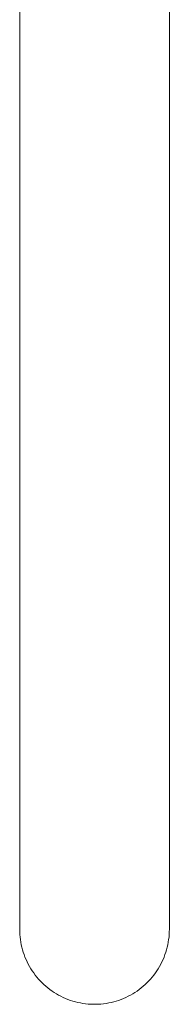
# Model space of a CAD drawing. Units: millimetres. Extents: x 1504 to 1991, y 24 to 750.
# Drawn here: x 1517 to 1537, y 58 to 190 of the extents above; entities that cross this region are included whole.
import ezdxf

# ---------------------------------------------------------------- set-up
doc = ezdxf.new("R2010")
doc.units = ezdxf.units.MM
doc.header["$MEASUREMENT"] = 0
doc.layers.add('Predefinito', color=7, linetype='Continuous', true_color=0x000000)

# ---------------------------------------------------------------- blocks, each defined once
blk = doc.blocks.new('INV48_C')
at = {"color": 18, "linetype": 'Continuous', "lineweight": 15, "true_color": 0x000000}
for p, q in [((-110, 0), (-110, -230)), ((-90, -230), (-90, 0)), ((-110, -230), (-109.99, -230.35)), ((-109.99, -230.35), (-109.98, -230.69)), ((-109.98, -230.69), (-109.95, -231.03)), ((-90.05, -231.03), (-90.02, -230.69)), ((-90.02, -230.69), (-90.01, -230.35)), ((-90.01, -230.35), (-90, -230)), ((-109.95, -231.03), (-109.9, -231.38)), ((-109.9, -231.38), (-109.85, -231.72)), ((-109.85, -231.72), (-109.79, -232.06)), ((-109.79, -232.06), (-109.71, -232.39)), ((-90.29, -232.39), (-90.21, -232.06)), ((-90.21, -232.06), (-90.15, -231.72)), ((-90.15, -231.72), (-90.1, -231.38)), ((-90.1, -231.38), (-90.05, -231.03)), ((-109.71, -232.39), (-109.62, -232.73)), ((-109.62, -232.73), (-109.52, -233.06)), ((-109.52, -233.06), (-109.41, -233.38)), ((-109.41, -233.38), (-109.29, -233.71)), ((-90.71, -233.71), (-90.59, -233.38)), ((-90.59, -233.38), (-90.48, -233.06)), ((-90.48, -233.06), (-90.38, -232.73)), ((-90.38, -232.73), (-90.29, -232.39)), ((-109.29, -233.71), (-109.15, -234.03)), ((-109.15, -234.03), (-109.01, -234.34)), ((-109.01, -234.34), (-108.85, -234.65)), ((-108.85, -234.65), (-108.69, -234.95)), ((-91.31, -234.95), (-91.15, -234.65)), ((-91.15, -234.65), (-90.99, -234.34)), ((-90.99, -234.34), (-90.85, -234.03)), ((-90.85, -234.03), (-90.71, -233.71)), ((-108.69, -234.95), (-108.51, -235.25)), ((-108.51, -235.25), (-108.33, -235.54)), ((-108.33, -235.54), (-108.13, -235.82)), ((-108.13, -235.82), (-107.92, -236.1)), ((-107.92, -236.1), (-107.71, -236.37)), ((-92.29, -236.37), (-92.08, -236.1)), ((-92.08, -236.1), (-91.87, -235.82)), ((-91.87, -235.82), (-91.67, -235.54)), ((-91.67, -235.54), (-91.49, -235.25)), ((-91.49, -235.25), (-91.31, -234.95)), ((-107.71, -236.37), (-107.49, -236.63)), ((-107.49, -236.63), (-107.25, -236.89)), ((-107.25, -236.89), (-107.01, -237.13)), ((-107.01, -237.13), (-106.76, -237.37)), ((-106.76, -237.37), (-106.5, -237.6)), ((-93.5, -237.6), (-93.24, -237.37)), ((-93.24, -237.37), (-92.99, -237.13)), ((-92.99, -237.13), (-92.75, -236.89)), ((-92.75, -236.89), (-92.51, -236.63)), ((-92.51, -236.63), (-92.29, -236.37)), ((-106.5, -237.6), (-106.23, -237.82)), ((-106.23, -237.82), (-105.96, -238.03)), ((-105.96, -238.03), (-105.68, -238.23)), ((-105.68, -238.23), (-105.39, -238.42)), ((-105.39, -238.42), (-105.1, -238.6)), ((-105.1, -238.6), (-104.8, -238.77)), ((-104.8, -238.77), (-104.49, -238.93)), ((-95.51, -238.93), (-95.2, -238.77)), ((-95.2, -238.77), (-94.9, -238.6)), ((-94.9, -238.6), (-94.61, -238.42)), ((-94.61, -238.42), (-94.32, -238.23)), ((-94.32, -238.23), (-94.04, -238.03)), ((-94.04, -238.03), (-93.77, -237.82)), ((-93.77, -237.82), (-93.5, -237.6)), ((-104.49, -238.93), (-104.18, -239.08)), ((-104.18, -239.08), (-103.87, -239.22)), ((-103.87, -239.22), (-103.55, -239.35)), ((-103.55, -239.35), (-103.22, -239.47)), ((-103.22, -239.47), (-102.89, -239.57)), ((-102.89, -239.57), (-102.56, -239.67)), ((-102.56, -239.67), (-102.23, -239.75)), ((-102.23, -239.75), (-101.89, -239.82)), ((-101.89, -239.82), (-101.55, -239.88)), ((-101.55, -239.88), (-101.21, -239.93)), ((-101.21, -239.93), (-100.86, -239.96)), ((-100.86, -239.96), (-100.52, -239.99)), ((-100.52, -239.99), (-100.17, -240)), ((-100.17, -240), (-99.83, -240)), ((-99.83, -240), (-99.48, -239.99)), ((-99.48, -239.99), (-99.14, -239.96)), ((-99.14, -239.96), (-98.79, -239.93)), ((-98.79, -239.93), (-98.45, -239.88)), ((-98.45, -239.88), (-98.11, -239.82)), ((-98.11, -239.82), (-97.77, -239.75)), ((-97.77, -239.75), (-97.44, -239.67)), ((-97.44, -239.67), (-97.11, -239.57)), ((-97.11, -239.57), (-96.78, -239.47)), ((-96.78, -239.47), (-96.45, -239.35)), ((-96.45, -239.35), (-96.13, -239.22)), ((-96.13, -239.22), (-95.82, -239.08)), ((-95.82, -239.08), (-95.51, -238.93))]:
    blk.add_line(p, q, dxfattribs=at)

msp = doc.modelspace()

# ---------------------------------------------------------------- block references
at = {"layer": 'Predefinito'}
msp.add_blockref('INV48_C', (1626.77, 298.32), dxfattribs=at)

doc.saveas('drawing.dxf')
